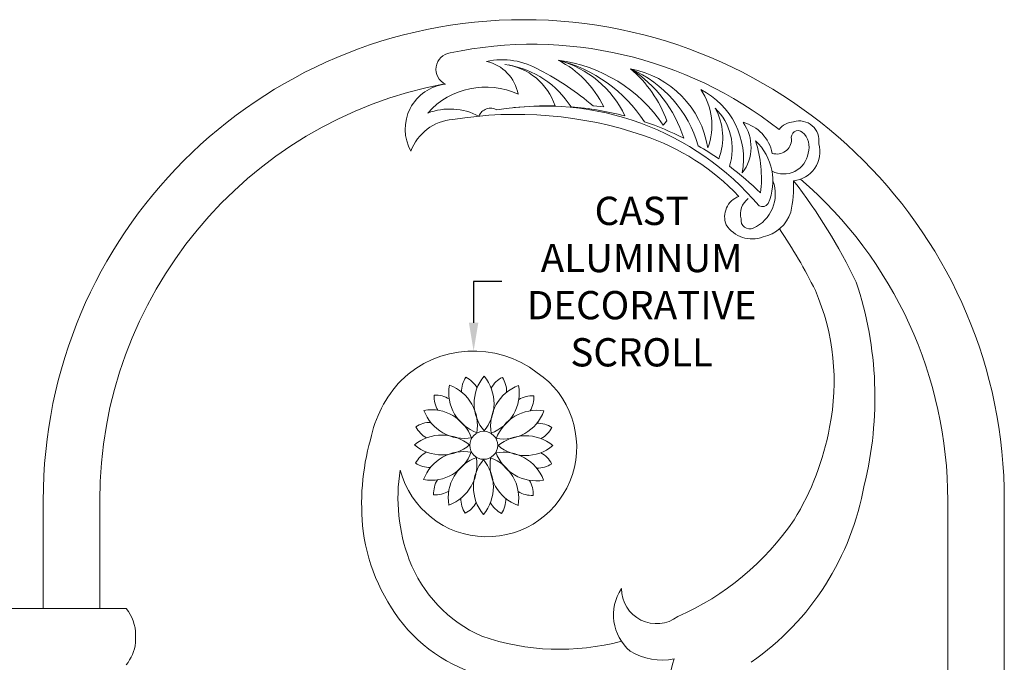
# Model space of a CAD drawing. Extents: x -1 to 85, y -95 to 55.
# Drawn here: x 45 to 71, y -57 to -40 of the extents above; entities that cross this region are included whole.
import ezdxf

# ---------------------------------------------------------------- set-up
doc = ezdxf.new("R2010")
doc.units = 0
doc.header["$MEASUREMENT"] = 0
doc.layers.get('0').update_dxf_attribs({"linetype": 'CONTINUOUS', "lineweight": 15})
doc.layers.get('DEFPOINTS').update_dxf_attribs({"linetype": 'CONTINUOUS'})
doc.layers.add('Text', color=7, linetype='CONTINUOUS')
doc.styles.add('ROMAND', font='romand.shx', dxfattribs={"oblique": 15})
doc.dimstyles.new('ROMAND', dxfattribs={"dimscale": 6, "dimtxt": 0.125, "dimasz": 0.125, "dimexe": 0.0625, "dimexo": 0.0625, "dimgap": 0.0625, "dimtad": 0, "dimtih": 1, "dimtoh": 1, "dimdec": 3, "dimzin": 0, "dimdsep": 46, "dimlunit": 4, "dimtxsty": 'ROMAND', "dimcen": 0, "dimadec": 0, "dimazin": 0, "dimtfac": 1, "dimtdec": 3, "dimtofl": 0, "dimtmove": 0, "dimatfit": 3, "dimfxl": 0, "dimtolj": 1, "dimtzin": 0, "dimarcsym": 0})

# ---------------------------------------------------------------- blocks, each defined once
blk = doc.blocks.new('*D113')
at = {"layer": 'DEFPOINTS', "color": 0}
for p in [(57.056, -48.783), (57.056, -53.212)]:
    blk.add_point(p, dxfattribs=at)
at = {"layer": 'Text', "color": 0, "lineweight": -2}
for p, q in [((57.806, -46.942), (57.056, -46.942)), ((57.056, -46.942), (57.056, -48.033))]:
    blk.add_line(p, q, dxfattribs=at)
at = {"layer": 'Text', "color": 0}
blk.add_solid([(56.931, -48.033), (57.181, -48.033), (57.056, -48.783)], dxfattribs=at)
at = {"layer": 'Text', "color": 0, "insert": (61.514, -46.942), "char_height": 0.75, "attachment_point": 5, "style": 'ROMAND'}
blk.add_mtext('\\A1;CAST\\PALUMINUM\\PDECORATIVE\\PSCROLL', dxfattribs=at)
blk = doc.blocks.new('*D114')
at = {"layer": 'DEFPOINTS', "color": 0}
for p in [(70.504, -58.837), (70.268, -59.205)]:
    blk.add_point(p, dxfattribs=at)
at = {"layer": 'Text', "color": 0, "lineweight": -2}
for p, q in [((67.877, -62.929), (69.863, -59.836)), ((67.127, -62.929), (67.877, -62.929))]:
    blk.add_line(p, q, dxfattribs=at)
at = {"layer": 'Text', "color": 0}
blk.add_solid([(69.757, -59.769), (69.968, -59.904), (70.268, -59.205)], dxfattribs=at)
at = {"layer": 'Text', "color": 0, "insert": (62.4, -62.929), "char_height": 0.75, "attachment_point": 5, "style": 'ROMAND'}
blk.add_mtext('\\A1;{\\H0.7x;\\S1/4;}"-20x 3"\\PS.S. HEX HEAD\\PTHRU BOLT &\\P{\\H0.7x;\\S1/4;}"-20 S.S.\\PHEX LOCKNUT', dxfattribs=at)

msp = doc.modelspace()

# ---------------------------------------------------------------- linework, layer by layer
for p, q in [((60.2289, -42.2838), (60.5082, -42.3075)), ((62.1808, -42.6796), (62.0813, -42.7925)), ((45.6361, -55.6091), (45.6361, -52.7472)), ((47.1361, -55.6091), (47.1361, -52.7472)), ((69.6361, -57.7441), (69.6361, -52.7472)), ((71.1361, -57.7441), (71.1361, -52.7472)), ((47.838, -55.6091), (36.937, -55.6091)), ((48.0852, -56.5165), (48.0852, -56.3204))]:
    msp.add_line(p, q)
msp.add_circle((57.3246, -51.2832), 0.3714)
for centre, radius, start, end in [((58.3861, -52.7472), 12.75, 90, 180), ((58.3861, -52.7472), 12.75, 0, 90), ((58.6134, -51.2634), 10.6146, 51.92993, 101.84381), ((56.4967, -41.3106), 0.4402, 98.08237, 244.4715), ((57.8129, -43.0094), 1.9511, 59.24491, 102.29487), ((57.1615, -42.1727), 1.0953, 10.37919, 77.56468), ((57.6733, -42.7968), 1.6291, 18.34954, 82.45736), ((57.5369, -43.6569), 2.4998, 32.71116, 80.03523), ((58.5921, -43.7201), 2.7423, 25.27905, 74.97459), ((58.0416, -43.5071), 2.7429, 25.93513, 62.6195), ((58.3495, -44.8197), 3.8675, 33.17549, 75.72673), ((58.7999, -44.9868), 3.9474, 33.77022, 82.67649), ((55.2723, -48.1421), 7.6738, 49.76552, 62.54217), ((59.9512, -44.2265), 3.1899, 16.05774, 66.53511), ((60.7638, -43.7953), 2.5365, 9.08661, 79.6078), ((59.3896, -44.1641), 3.3994, 17.57614, 57.39511), ((59.1002, -43.7994), 3.2779, 19.97687, 49.675), ((58.3861, -52.7472), 11.25, 100.77296, 180), ((56.4396, -42.9003), 1.1999, 96.34297, 209.07346), ((57.3735, -43.8343), 2.0505, 65.03431, 138.35631), ((61.6919, -42.8027), 1.6841, 339.41736, 34.38317), ((62.1618, -43.6898), 2.0555, 349.60755, 63.41229), ((58.9214, -49.7654), 7.4787, 40.23712, 99.59036), ((59.006, -50.3779), 8.0968, 88.48854, 96.27108), ((59.006, -50.3779), 8.0968, 75.21837, 85.50744), ((56.4262, -44.0419), 1.6757, 62.58069, 110.43674), ((58.1891, -52.9451), 10.4378, 71.15661, 99.31184), ((57.5051, -42.673), 0.3293, 58.84801, 158.90621), ((62.0842, -43.119), 1.5836, 339.04778, 29.41184), ((62.4188, -43.4162), 1.4991, 341.79524, 45.81212), ((56.6051, -43.9366), 1.296, 94.64039, 159.52977), ((59.006, -50.3779), 8.0968, 63.40884, 71.41461), ((63.2958, -43.3762), 1.121, 322.37326, 35.90322), ((63.9357, -43.7483), 1.0638, 11.21345, 75.40602), ((65.5681, -43.2205), 0.5157, 92.68022, 142.5623), ((65.6991, -43.2023), 0.5206, 350.58843, 107.3254), ((59.6261, -48.8821), 6.1287, 43.22384, 71.60239), ((65.6651, -43.1182), 0.1799, 51.71235, 196.6969), ((65.4191, -43.3809), 0.5393, 343.20743, 48.49112), ((59.006, -50.3779), 8.0968, 55.74888, 60.30824), ((63.551, -44.2715), 1.4467, 335.5587, 47.18843), ((61.4508, -44.2092), 3.2412, 353.22948, 17.95183), ((65.0974, -43.1641), 0.3954, 252.60981, 359.16462), ((65.4697, -43.498), 0.7722, 275.4715, 15.82084), ((65.2801, -43.4228), 0.6652, 242.65513, 350.135), ((59.006, -50.3779), 8.0968, 45.61721, 53.31796), ((64.0665, -44.6199), 0.9942, 294.30343, 20.51376), ((62.0503, -44.3854), 3.4951, 348.20974, 1.9468), ((53.8675, -53.3507), 14.7935, 25.61397, 37.88351), ((58.3861, -52.7472), 11.25, 0, 49.24712), ((64.2861, -45.2221), 0.5712, 109.87212, 202.08059), ((64.6413, -45.1517), 0.5076, 126.11239, 194.62119), ((64.7146, -44.7742), 0.181, 242.31884, 328.01785), ((64.5461, -44.8022), 0.9722, 281.21232, 342.19198), ((64.4399, -45.0015), 0.8101, 212.50987, 291.36716), ((64.3839, -45.309), 0.2356, 172.87857, 292.9358), ((53.6877, -53.3458), 13.8818, 26.39258, 34.18236), ((58.0474, -50.0113), 9.6561, 346.05221, 18.44966), ((60.5203, -49.5892), 6.1003, 348.531, 23.31196), ((57.0564, -51.5502), 2.7673, 52.40652, 134.13664), ((57.4089, -51.3289), 2.3813, 194.97776, 55.88305), ((57.507, -51.7839), 3.2528, 136.96773, 168.53082), ((57.4531, -49.8642), 0.7165, 147.14349, 180.51789), ((56.5217, -50.1118), 0.7165, 29.24971, 62.6241), ((58.2045, -50.1736), 1.135, 140.12693, 220.56444), ((56.4623, -50.1736), 1.135, 319.43556, 39.87307), ((58.1454, -50.1186), 0.7165, 117.14349, 150.51789), ((57.215, -49.8673), 0.7165, 359.24971, 32.6241), ((57.5318, -49.8823), 1.135, 170.12693, 250.56444), ((56.0231, -50.7534), 1.135, 349.43556, 69.87307), ((58.6414, -50.7623), 1.135, 110.12693, 190.56444), ((57.1326, -49.8912), 1.135, 289.43556, 9.87307), ((56.7264, -49.9901), 0.7165, 177.14349, 210.51789), ((56.0436, -50.6701), 0.7165, 59.24971, 92.6241), ((58.6177, -50.685), 0.7165, 87.14349, 120.51789), ((57.9376, -50.0022), 0.7165, 329.24971, 2.6241), ((55.9325, -51.4751), 1.135, 19.43556, 99.87307), ((56.8036, -49.9664), 1.135, 200.12693, 280.56444), ((57.8543, -49.9817), 1.135, 259.43556, 339.87307), ((58.7254, -51.4905), 1.135, 80.12693, 160.56444), ((55.9087, -51.3928), 0.7165, 89.24971, 122.6241), ((56.16, -50.4624), 0.7165, 207.14349, 240.51789), ((58.7435, -51.4117), 0.7165, 57.14349, 90.51789), ((58.496, -50.4803), 0.7165, 299.24971, 332.6241), ((59.5319, -49.5445), 7.0794, 328.33316, 349.76768), ((60.3916, -52.8401), 6.3068, 164.33399, 186.59172), ((56.215, -52.1454), 1.135, 49.43556, 129.87307), ((58.4341, -52.1631), 1.135, 50.12693, 130.56444), ((56.215, -50.4032), 1.135, 230.12693, 310.56444), ((56.1532, -52.086), 0.7165, 119.24971, 152.6241), ((56.7948, -52.5847), 1.135, 79.43556, 159.87307), ((55.9237, -51.0759), 1.135, 260.12693, 340.56444), ((58.4341, -50.4209), 1.135, 229.43556, 309.87307), ((57.5165, -52.6752), 1.135, 109.43556, 189.87307), ((56.0077, -51.8041), 1.135, 290.12693, 10.56444), ((58.1868, -52.3927), 1.135, 139.43556, 219.87307), ((56.4446, -52.3927), 1.135, 320.12693, 40.56444), ((58.6261, -51.813), 1.135, 169.43556, 249.87307), ((57.1173, -52.684), 1.135, 350.12693, 70.56444), ((57.8455, -52.6), 1.135, 20.12693, 100.56444), ((58.7166, -51.0912), 1.135, 199.43556, 279.87307), ((58.4891, -52.104), 0.7165, 27.14349, 60.51789), ((59.6494, -52.6836), 4.6007, 170.75351, 200.81386), ((55.9056, -51.1546), 0.7165, 237.14349, 270.51789), ((58.7405, -51.1736), 0.7165, 269.24971, 302.6241), ((56.7115, -52.5642), 0.7165, 149.24971, 182.6241), ((57.9227, -52.5763), 0.7165, 357.14349, 30.51789), ((56.0314, -51.8813), 0.7165, 267.14349, 300.51789), ((60.2512, -51.073), 7.2784, 304.96501, 349.98495), ((57.4342, -52.6991), 0.7165, 179.24971, 212.6241), ((57.196, -52.7021), 0.7165, 327.14349, 0.51789), ((58.6056, -51.8962), 0.7165, 239.24971, 272.6241), ((56.5038, -52.4478), 0.7165, 297.14349, 330.51789), ((58.1274, -52.4546), 0.7165, 209.24971, 242.6241), ((59.5361, -49.1536), 7.2888, 293.7467, 325.69917), ((59.1162, -52.8752), 5.037, 187.85998, 220.9245), ((58.7364, -53.0281), 3.6248, 200.85237, 246.19334), ((62.0177, -55.7843), 1.2504, 145.97022, 229.9143), ((61.9102, -55.0852), 0.9287, 179.95648, 307.17296), ((47.0093, -56.2956), 1.0762, 358.68265, 39.64113), ((58.4013, -53.3719), 4.1726, 222.20205, 263.69389), ((59.3428, -50.3779), 6.3153, 250.87022, 285.00081), ((46.8995, -56.3697), 1.1948, 321.77005, 352.94156), ((62.0498, -55.382), 1.5961, 238.36249, 281.9139), ((64.7521, -57.7377), 2.5022, 161.49983, 216.41689)]:
    msp.add_arc(centre, radius, start, end)

# ---------------------------------------------------------------- dimensions: what is measured, and where the dimension line sits
at = {"layer": 'Text'}
for p1, p2, text, picture, middle in [((57.0564, -53.2121), (57.0564, -48.7828), 'CAST\\PALUMINUM\\PDECORATIVE\\PSCROLL', '*D113', (61.514, -46.9425)), ((70.5043, -58.8369), (70.2679, -59.2051), '{\\H0.7x;\\S1/4;}"-20x 3"\\PS.S. HEX HEAD\\PTHRU BOLT &\\P{\\H0.7x;\\S1/4;}"-20 S.S.\\PHEX LOCKNUT', '*D114', (62.4003, -62.929))]:
    dim = msp.add_diameter_dim_2p(p1=p1, p2=p2, text=text, dimstyle='ROMAND', override={"dimscale": 6}, dxfattribs=at)
    dim.commit()
    dim.dimension.update_dxf_attribs({"geometry": picture, "text_midpoint": middle, "dimtype": 163})

doc.saveas('drawing.dxf')
